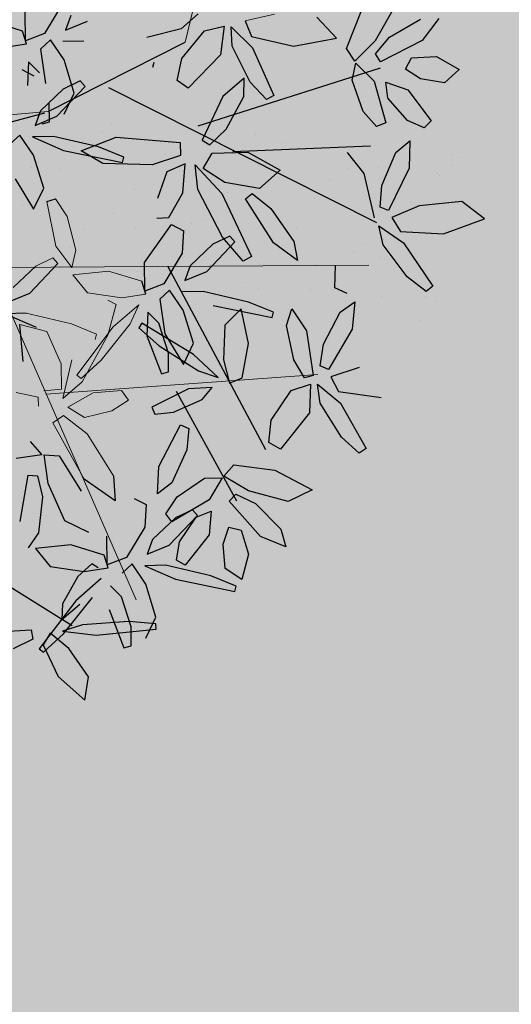
# Model space of a CAD drawing. Units: millimetres. Extents: x -167 to 435, y 10 to 569.
# Drawn here: x -61 to -59, y 176 to 180 of the extents above; entities that cross this region are included whole.
import ezdxf

# ---------------------------------------------------------------- set-up
doc = ezdxf.new("R2010")
doc.units = ezdxf.units.MM
for name, color, linetype in [('9', 9, 'Continuous'), ('96', 96, 'Continuous'), ('ARBOLES', 9, 'Continuous'), ('jardin', 250, 'Continuous')]:
    doc.layers.add(name, color=color, linetype=linetype)
doc.layers.add('muros .09', color=8, linetype='Continuous', lineweight=15)

# ---------------------------------------------------------------- blocks, each defined once
blk = doc.blocks.new('A$C3D2D1A1F')
at = {"color": 96}
for p, q in [((1.6406, 3.3674), (1.6013, 3.3013)), ((1.6928, 3.2624), (1.6406, 3.3674)), ((1.6013, 3.3013), (1.6253, 3.1902)), ((1.6996, 3.1476), (1.6928, 3.2624)), ((1.2248, 3.1915), (1.2519, 3.2555)), ((1.2519, 3.2555), (1.2922, 3.2207)), ((1.7284, 3.1593), (1.8341, 3.2497)), ((1.8502, 3.2337), (1.8173, 3.179)), ((1.8341, 3.2497), (1.8502, 3.2337)), ((1.2922, 3.2207), (1.2884, 3.1553)), ((1.1234, 3.1866), (1.1866, 3.1491)), ((1.2351, 3.1253), (1.2248, 3.1915)), ((1.3218, 3.1252), (1.3962, 3.1968)), ((1.3962, 3.1968), (1.4171, 3.1801)), ((1.4171, 3.1801), (1.4025, 3.1331)), ((1.6253, 3.1902), (1.6642, 3.1204)), ((1.8173, 3.179), (1.7393, 3.1059)), ((1.2884, 3.1553), (1.267, 3.1125)), ((1.456, 3.1455), (1.5287, 3.1521)), ((1.5287, 3.1521), (1.6468, 3.1103)), ((1.6904, 3.089), (1.7284, 3.1593)), ((1.1874, 3.0609), (1.1301, 3.1381)), ((1.1866, 3.1491), (1.2555, 3.0445)), ((1.4025, 3.1331), (1.3495, 3.0743)), ((1.4907, 3.1121), (1.456, 3.1455)), ((1.6642, 3.1204), (1.6996, 3.1476)), ((2.1422, 3.0307), (2.1446, 3.1456)), ((1.267, 3.1125), (1.2351, 3.1253)), ((1.3072, 3.0643), (1.3218, 3.1252)), ((1.583, 3.0848), (1.4907, 3.1121)), ((1.6468, 3.1103), (1.6409, 3.087)), ((1.7393, 3.1059), (1.6904, 3.089)), ((2.1719, 3.0401), (2.2844, 3.1218)), ((2.2992, 3.1046), (2.2621, 3.0526)), ((2.2844, 3.1218), (2.2992, 3.1046)), ((1.3495, 3.0743), (1.3072, 3.0643)), ((1.3085, 3.0335), (1.4154, 3.0768)), ((1.4154, 3.0768), (1.4282, 3.0533)), ((1.556, 3.0334), (1.6703, 3.0738)), ((1.6409, 3.087), (1.583, 3.0848)), ((2.0715, 3.079), (2.1048, 3.0064)), ((1.1004, 3.0672), (1.2011, 3.024)), ((1.2358, 3.0285), (1.1874, 3.0609)), ((1.4282, 3.0533), (1.3919, 3.013)), ((1.8993, 3.048), (1.9723, 3.0488)), ((1.9312, 3.0118), (1.8993, 3.048)), ((1.9723, 3.0488), (2.0866, 2.9977)), ((2.2621, 3.0526), (2.1785, 2.986)), ((1.2011, 3.024), (1.2607, 2.976)), ((1.2555, 3.0445), (1.2358, 3.0285)), ((1.2657, 2.9796), (1.3085, 3.0335)), ((1.4792, 2.5796), (1.2711, 3.0466)), ((1.5367, 2.6797), (1.4811, 3.0432)), ((1.5058, 2.9834), (1.556, 3.0334)), ((1.8796, 3.0248), (1.8676, 2.9907)), ((2.1048, 3.0064), (2.1422, 3.0307)), ((2.1285, 2.973), (2.1719, 3.0401)), ((1.3919, 3.013), (1.3122, 2.9746)), ((2.021, 2.9774), (1.9312, 3.0118)), ((2.0866, 2.9977), (2.079, 2.9749)), ((1.2298, 2.9506), (1.1229, 2.9795)), ((1.2607, 2.976), (1.2298, 2.9506)), ((1.3122, 2.9746), (1.2657, 2.9796)), ((1.8676, 2.9907), (1.8078, 2.986)), ((2.079, 2.9749), (2.021, 2.9774)), ((2.1785, 2.986), (2.1285, 2.973)), ((2.3688, 2.886), (2.4104, 2.9906)), ((2.4104, 2.9906), (2.448, 2.9299)), ((1.9901, 2.9283), (2.1072, 2.9594)), ((2.1072, 2.9594), (2.1156, 2.9369)), ((2.1305, 2.9546), (2.2071, 2.9601)), ((2.1534, 2.9049), (2.1305, 2.9546)), ((2.2071, 2.9601), (2.3119, 2.894)), ((1.9361, 2.8824), (1.9901, 2.9283)), ((2.1156, 2.9369), (2.0708, 2.9029)), ((2.448, 2.9299), (2.4316, 2.8216)), ((2.4638, 2.8441), (2.5241, 2.9191)), ((2.5241, 2.9191), (2.5693, 2.9378)), ((2.5693, 2.9378), (2.549, 2.8672)), ((2.2374, 2.861), (2.1534, 2.9049)), ((2.3119, 2.894), (2.2973, 2.861)), ((1.9823, 2.874), (1.9361, 2.8824)), ((2.3677, 2.7753), (2.3688, 2.886)), ((2.549, 2.8672), (2.4652, 2.7741)), ((2.4447, 2.7891), (2.4638, 2.8441)), ((2.5382, 2.8142), (2.5997, 2.8409)), ((2.5997, 2.8409), (2.6685, 2.8307)), ((1.5339, 2.7196), (1.5722, 2.8108)), ((2.4316, 2.8216), (2.4002, 2.7518)), ((2.5338, 2.7801), (2.5382, 2.8142)), ((2.6685, 2.8307), (2.6449, 2.783)), ((2.6879, 2.8172), (2.6684, 2.7474)), ((2.6878, 2.6549), (2.7025, 2.8152)), ((2.7025, 2.8152), (2.6879, 2.8172)), ((2.4652, 2.7741), (2.4447, 2.7891)), ((2.4002, 2.7518), (2.3677, 2.7753)), ((2.5806, 2.7702), (2.5338, 2.7801)), ((2.6449, 2.783), (2.5806, 2.7702)), ((2.4049, 2.7479), (2.4678, 2.7201)), ((2.4117, 2.7016), (2.4049, 2.7479)), ((2.6684, 2.7474), (2.654, 2.6242)), ((1.5473, 2.6249), (1.5339, 2.7196)), ((2.4678, 2.7201), (2.5367, 2.6275)), ((2.4973, 2.7291), (2.5599, 2.7303)), ((2.5177, 2.6906), (2.4973, 2.7291)), ((2.5599, 2.7303), (2.648, 2.6763)), ((2.469, 2.6342), (2.4117, 2.7016)), ((2.5125, 2.6937), (2.4989, 2.6789)), ((2.5993, 2.6277), (2.5125, 2.6937)), ((2.5879, 2.6542), (2.5177, 2.6906)), ((2.4989, 2.6789), (2.5256, 2.6361)), ((2.637, 2.6519), (2.5879, 2.6542)), ((2.648, 2.6763), (2.637, 2.6519)), ((2.6612, 2.5688), (2.6878, 2.6549)), ((2.3419, 2.6461), (2.4333, 2.6162)), ((2.5172, 2.6092), (2.469, 2.6342)), ((2.5367, 2.6275), (2.5172, 2.6092)), ((2.5256, 2.6361), (2.5897, 2.5821)), ((2.6301, 2.5724), (2.5993, 2.6277)), ((2.4333, 2.6162), (2.4671, 2.5818)), ((2.654, 2.6242), (2.6612, 2.5688)), ((2.794, 2.614), (2.7095, 2.5771)), ((2.8528, 2.5936), (2.794, 2.614)), ((2.8264, 2.6181), (2.8119, 2.6157)), ((2.8119, 2.6157), (2.8138, 2.5432)), ((2.8595, 2.4606), (2.8264, 2.6181)), ((2.4671, 2.5818), (2.3942, 2.5773)), ((2.5897, 2.5821), (2.6301, 2.5724)), ((2.7095, 2.5771), (2.6602, 2.535)), ((2.486, 2.5205), (2.499, 2.5542)), ((2.499, 2.5542), (2.5588, 2.5573)), ((2.5588, 2.5573), (2.6449, 2.5178)), ((2.8273, 2.5508), (2.751, 2.5162)), ((2.8773, 2.5566), (2.8273, 2.5508)), ((2.8849, 2.538), (2.8773, 2.5566)), ((2.6602, 2.535), (2.6875, 2.5113)), ((2.788, 2.4879), (2.8849, 2.538)), ((2.8138, 2.5432), (2.8362, 2.4213)), ((2.6449, 2.5178), (2.6704, 2.4693)), ((2.751, 2.5162), (2.7248, 2.4839)), ((2.4318, 2.4594), (2.4977, 2.4711)), ((2.4977, 2.4711), (2.4498, 2.3826)), ((2.6704, 2.4693), (2.5941, 2.4599)), ((2.6781, 2.4729), (2.645, 2.4585)), ((2.6949, 2.4103), (2.6781, 2.4729)), ((2.645, 2.4585), (2.6278, 2.3668)), ((2.6805, 2.4461), (2.6719, 2.4279)), ((2.7082, 2.4574), (2.7745, 2.3963)), ((2.8593, 2.3704), (2.8595, 2.4606)), ((2.973, 2.4526), (2.9031, 2.3925)), ((2.6719, 2.4279), (2.71, 2.3949)), ((2.8663, 2.3741), (2.7613, 2.4401)), ((2.8362, 2.4213), (2.8593, 2.3704)), ((2.5898, 2.4111), (2.5662, 2.3438)), ((2.659, 2.0115), (2.8413, 2.3942)), ((2.6918, 2.3181), (2.6949, 2.4103)), ((2.71, 2.3949), (2.7871, 2.3621)), ((2.7745, 2.3963), (2.9129, 2.3141)), ((2.8286, 2.3647), (2.7829, 2.4086)), ((2.9031, 2.3925), (2.8684, 2.3378)), ((1.5806, 2.2767), (1.5338, 2.3658)), ((2.6278, 2.3668), (2.6481, 2.2738)), ((2.7871, 2.3621), (2.8286, 2.3647)), ((2.9209, 2.3264), (2.8663, 2.3741)), ((2.9014, 2.3232), (2.9805, 2.3725)), ((2.5662, 2.3438), (2.4716, 2.2884)), ((2.6481, 2.2738), (2.6918, 2.3181)), ((2.8684, 2.3378), (2.9014, 2.3232)), ((2.4716, 2.2884), (2.3976, 2.2691)), ((2.8649, 2.2869), (2.8894, 2.2937)), ((2.8864, 2.1635), (2.8649, 2.2869)), ((2.8894, 2.2937), (2.9208, 2.2447)), ((1.4958, 2.2025), (1.4089, 2.2685)), ((2.4546, 2.2579), (2.5094, 2.2775)), ((2.5094, 2.2775), (2.6056, 2.2777)), ((2.6056, 2.2777), (2.6485, 2.2543)), ((1.2652, 2.1998), (1.2344, 2.2551)), ((1.289, 2.2516), (1.2962, 2.1962)), ((1.429, 2.2414), (1.3445, 2.2045)), ((1.3953, 2.2536), (1.4221, 2.2109)), ((1.4879, 2.2209), (1.429, 2.2414)), ((2.4558, 2.2325), (2.4546, 2.2579)), ((1.2248, 2.2095), (1.2652, 2.1998)), ((1.4221, 2.2109), (1.4861, 2.1569)), ((2.5808, 2.2257), (2.4558, 2.2325)), ((1.1939, 2.1846), (1.28, 2.1451)), ((1.3445, 2.2045), (1.2953, 2.1624)), ((1.5124, 2.184), (1.4623, 2.1782)), ((1.5266, 2.1472), (1.4958, 2.2025)), ((1.5199, 2.1654), (1.5124, 2.184)), ((1.4861, 2.1569), (1.5266, 2.1472))]:
    blk.add_line(p, q, dxfattribs=at)
at = {"color": 30}
for p, q in [((1.4039, 2.3311), (1.6826, 3.0816)), ((2.2973, 2.861), (2.2374, 2.861)), ((1.5287, 2.5375), (1.5632, 2.542)), ((1.4856, 2.1782), (1.2609, 2.5207)), ((3.0352, 2.4504), (2.973, 2.4526)), ((2.9805, 2.3725), (3.0352, 2.4504)), ((2.9129, 2.3141), (2.9209, 2.3264)), ((2.3975, 2.263), (2.4154, 2.1965))]:
    blk.add_line(p, q, dxfattribs=at)
at = {"color": 60}
for p, q in [((1.2057, 2.921), (1.1557, 2.8626)), ((1.2392, 2.8086), (1.2057, 2.921)), ((1.8786, 2.9274), (1.8786, 2.9274)), ((1.6361, 2.9098), (1.6361, 2.9098)), ((1.6771, 2.797), (1.7572, 2.8679)), ((1.7198, 2.8709), (1.7198, 2.8709)), ((1.7572, 2.8679), (1.8065, 2.8834)), ((1.8065, 2.8834), (1.7666, 2.8142)), ((1.4968, 2.8159), (1.4968, 2.8159)), ((1.5722, 2.8108), (1.6273, 2.7608)), ((1.7666, 2.8142), (1.6584, 2.7268)), ((1.2263, 2.6944), (1.2392, 2.8086)), ((1.6427, 2.7433), (1.6771, 2.797)), ((1.8289, 2.7869), (1.8289, 2.7869)), ((1.2566, 2.701), (1.3763, 2.7719)), ((1.3763, 2.7719), (1.3894, 2.7534)), ((1.6273, 2.7608), (1.6212, 2.6674)), ((1.6518, 2.6632), (1.8098, 2.7602)), ((1.8098, 2.7602), (1.8245, 2.7395)), ((1.8256, 2.7805), (1.8256, 2.7805)), ((1.3894, 2.7534), (1.3476, 2.7051)), ((1.4838, 2.7355), (1.4838, 2.7355)), ((1.5499, 2.7442), (1.5499, 2.7442)), ((1.5561, 2.7453), (1.5561, 2.7453)), ((1.6584, 2.7268), (1.6427, 2.7433)), ((1.6531, 2.7578), (1.6531, 2.7578)), ((1.8245, 2.7395), (1.7671, 2.6776)), ((1.7755, 2.7118), (1.762, 2.697)), ((1.1868, 2.6737), (1.2263, 2.6944)), ((1.2072, 2.6382), (1.2566, 2.701)), ((1.3476, 2.7051), (1.2582, 2.6465)), ((1.3878, 2.692), (1.3387, 2.6877)), ((1.3387, 2.6877), (1.3937, 2.6366)), ((1.4799, 2.655), (1.3878, 2.692)), ((1.6232, 2.7001), (1.6232, 2.7001)), ((1.762, 2.697), (1.7887, 2.6543)), ((1.5257, 2.6167), (1.4799, 2.655)), ((1.5831, 2.5831), (1.6518, 2.6632)), ((1.6212, 2.6674), (1.5911, 2.6063)), ((1.6466, 2.6787), (1.6466, 2.6787)), ((1.7671, 2.6776), (1.6484, 2.5984)), ((1.2582, 2.6465), (1.2072, 2.6382)), ((1.3937, 2.6366), (1.5158, 2.5948)), ((1.2075, 2.6197), (1.2843, 2.6181)), ((1.2257, 2.5681), (1.2075, 2.6197)), ((1.2843, 2.6181), (1.3826, 2.5426)), ((1.5158, 2.5948), (1.5257, 2.6167)), ((1.5911, 2.6063), (1.5473, 2.6249)), ((1.6851, 2.6259), (1.6851, 2.6259)), ((1.7278, 2.6262), (1.7278, 2.6262)), ((1.6484, 2.5984), (1.5831, 2.5831)), ((1.7387, 2.5917), (1.7387, 2.5917)), ((1.7571, 2.5774), (1.7571, 2.5774)), ((1.762, 2.5724), (1.8219, 2.5754)), ((1.3053, 2.5166), (1.2257, 2.5681)), ((1.6613, 2.5596), (1.5836, 2.5566)), ((1.5836, 2.5566), (1.6107, 2.5107)), ((1.7311, 2.5296), (1.6613, 2.5596)), ((1.7491, 2.5386), (1.762, 2.5724)), ((1.1824, 2.5464), (1.2269, 2.5063)), ((1.3826, 2.5426), (1.3649, 2.5111)), ((1.5338, 2.3658), (1.5287, 2.5375)), ((1.5632, 2.542), (1.5963, 2.4693)), ((1.7364, 2.498), (1.7311, 2.5296)), ((1.8572, 2.478), (1.7491, 2.5386)), ((2.014, 2.5344), (1.9878, 2.5021)), ((1.2269, 2.5063), (1.2599, 2.4175)), ((1.3649, 2.5111), (1.3053, 2.5166)), ((1.5641, 2.5006), (1.5641, 2.5006)), ((1.6107, 2.5107), (1.6835, 2.4932)), ((1.889, 2.499), (1.889, 2.499)), ((1.9878, 2.5021), (2.0511, 2.5061)), ((1.5963, 2.4693), (1.6076, 2.338)), ((1.9334, 2.4875), (1.8572, 2.478)), ((1.9411, 2.491), (1.9081, 2.4766)), ((2.0193, 2.4896), (2.0324, 2.4829)), ((1.3375, 2.4426), (1.323, 2.4446)), ((1.536, 2.4682), (1.536, 2.4682)), ((1.9315, 2.4689), (1.9315, 2.4689)), ((1.9427, 2.4671), (1.9427, 2.4671)), ((1.6009, 2.4221), (1.6009, 2.4221)), ((1.667, 2.4308), (1.667, 2.4308)), ((1.5844, 2.392), (1.5648, 2.3222)), ((1.5989, 2.39), (1.5844, 2.392)), ((1.5843, 2.2297), (1.5989, 2.39)), ((1.7358, 2.3815), (1.7358, 2.3815)), ((2.3955, 2.3091), (2.4823, 2.3778)), ((1.5018, 2.3501), (1.5018, 2.3501)), ((1.6076, 2.338), (1.5806, 2.2767)), ((1.5252, 2.3287), (1.5252, 2.3287)), ((1.5648, 2.3222), (1.5504, 2.199)), ((2.3976, 2.2691), (2.3955, 2.3091)), ((1.4089, 2.2685), (1.3953, 2.2536)), ((2.3658, 2.2285), (2.3975, 2.263)), ((1.5721, 2.2559), (1.5721, 2.2559)), ((1.5576, 2.1436), (1.5843, 2.2297)), ((1.6357, 2.2274), (1.6357, 2.2274)), ((1.725, 2.2009), (1.7154, 2.2229)), ((2.0347, 2.1239), (2.0613, 2.21)), ((1.5504, 2.199), (1.5576, 2.1436)), ((1.6904, 2.1888), (1.6059, 2.1519)), ((1.7492, 2.1683), (1.6904, 2.1888)), ((1.8991, 2.1912), (1.9632, 2.1372)), ((2.0036, 2.1275), (1.9728, 2.1828)), ((2.1561, 2.1854), (2.059, 2.1663)), ((1.6741, 2.11), (1.7492, 2.1683)), ((2.0274, 2.1793), (2.0347, 2.1239)), ((1.6059, 2.1519), (1.5566, 2.1098)), ((1.6386, 2.1502), (1.6386, 2.1502)), ((1.7438, 2.1368), (1.7438, 2.1368)), ((1.5566, 2.1098), (1.5839, 2.0861))]:
    blk.add_line(p, q, dxfattribs=at)
blk.add_line((2.0708, 2.9029), (1.9823, 2.874))
at = {"color": 62}
for p, q in [((1.8608, 2.5408), (2.3176, 2.8544)), ((1.951, 2.8354), (1.9315, 2.7655)), ((1.9509, 2.6731), (1.9656, 2.8334)), ((1.9656, 2.8334), (1.951, 2.8354)), ((1.8917, 2.7892), (1.8917, 2.7892)), ((2.1895, 2.6009), (2.4617, 2.7927)), ((1.9315, 2.7655), (1.917, 2.6424)), ((2.0416, 2.7786), (1.9513, 2.7486)), ((2.1346, 2.7712), (2.0416, 2.7786)), ((2.1524, 2.7398), (2.1346, 2.7712)), ((1.881, 2.7437), (1.881, 2.7437)), ((1.9513, 2.7486), (2, 2.7098)), ((2.092, 2.7165), (2.1524, 2.7398)), ((1.8624, 2.6459), (1.7755, 2.7118)), ((2, 2.7098), (2.092, 2.7165)), ((2.1403, 2.7082), (2.0865, 2.6359)), ((2.1286, 2.6536), (2.1403, 2.7082)), ((2.1684, 2.6945), (2.179, 2.6321)), ((2.2032, 2.6719), (2.1684, 2.6945)), ((1.7887, 2.6543), (1.8528, 2.6003)), ((2.0741, 2.5422), (2.1286, 2.6536)), ((2.2457, 2.5996), (2.2032, 2.6719)), ((1.8932, 2.5905), (1.8624, 2.6459)), ((1.917, 2.6424), (1.9243, 2.587)), ((2.0571, 2.6321), (1.9726, 2.5952)), ((2.0865, 2.6359), (2.0193, 2.4896)), ((2.1159, 2.6117), (2.0571, 2.6321)), ((2.179, 2.6321), (2.239, 2.541)), ((2.2774, 2.6223), (2.2839, 2.6455)), ((2.2839, 2.6455), (2.3419, 2.6461)), ((2.0407, 2.5534), (2.1159, 2.6117)), ((2.3942, 2.5773), (2.2774, 2.6223)), ((1.8219, 2.5754), (1.908, 2.5359)), ((1.8528, 2.6003), (1.8932, 2.5905)), ((1.9726, 2.5952), (1.9233, 2.5531)), ((2.1404, 2.5747), (2.0904, 2.569)), ((2.148, 2.5561), (2.1404, 2.5747)), ((2.2567, 2.5505), (2.2457, 2.5996)), ((1.9233, 2.5531), (1.9505, 2.5295)), ((1.9505, 2.5295), (2.0407, 2.5534)), ((2.0904, 2.569), (2.014, 2.5344)), ((2.0511, 2.5061), (2.148, 2.5561)), ((2.239, 2.541), (2.2567, 2.5505)), ((1.908, 2.5359), (1.9334, 2.4875)), ((2.0324, 2.4829), (2.0741, 2.5422))]:
    blk.add_line(p, q, dxfattribs=at)
at = {"color": 64}
for p, q in [((1.2953, 2.1624), (1.3225, 2.1387)), ((1.3225, 2.1387), (1.4127, 2.1626)), ((1.28, 2.1451), (1.3054, 2.0967)), ((1.386, 2.1436), (1.3598, 2.1113)), ((1.3825, 2.0953), (1.3954, 2.129)), ((1.3598, 2.1113), (1.423, 2.1153)), ((1.3054, 2.0967), (1.2292, 2.0873)), ((1.28, 2.0858), (1.2628, 1.9941)), ((1.3131, 2.1002), (1.28, 2.0858)), ((1.3299, 2.0377), (1.3131, 2.1002))]:
    blk.add_line(p, q, dxfattribs=at)
at = {"color": 44}
blk.add_line((1.6876, 1.6667), (1.4904, 2.1693), dxfattribs=at)
at = {"layer": 'jardin', "color": 96}
for p, q in [((1.4844, 3.2886), (1.4844, 3.2886)), ((1.48, 3.2619), (1.48, 3.2619)), ((1.5078, 3.2672), (1.5078, 3.2672)), ((1.8755, 3.2626), (1.8755, 3.2626)), ((1.5401, 3.2347), (1.5401, 3.2347)), ((1.865, 3.2331), (1.865, 3.2331)), ((1.5335, 3.2278), (1.5335, 3.2278)), ((1.929, 3.2285), (1.929, 3.2285)), ((1.6183, 3.1659), (1.6183, 3.1659)), ((1.7118, 3.1156), (1.7118, 3.1156)), ((1.7263, 3.105), (1.7263, 3.105)), ((1.7746, 3.1027), (1.7746, 3.1027)), ((1.8779, 3.1162), (1.8779, 3.1162)), ((1.7085, 3.094), (1.7085, 3.094)), ((1.536, 3.0712), (1.536, 3.0712)), ((1.7447, 3.0501), (1.7447, 3.0501)), ((1.7681, 3.0287), (1.7681, 3.0287)), ((1.5481, 2.99), (1.5481, 2.99)), ((1.873, 2.9884), (1.873, 2.9884)), ((1.5826, 2.9439), (1.5826, 2.9439))]:
    blk.add_line(p, q, dxfattribs=at)
at = {"layer": 'muros .09', "color": 66}
for p, q in [((1.9165, 2.0732), (1.7978, 3.0738)), ((2.2355, 2.2554), (2.1027, 2.9708)), ((1.1603, 2.749), (1.1868, 2.6737)), ((1.2609, 2.5207), (0.5613, 2.6092)), ((1.9381, 2.0848), (2.7547, 2.5561)), ((1.9081, 2.4766), (1.8909, 2.3849)), ((1.958, 2.4284), (1.9411, 2.491)), ((1.9713, 2.4756), (2.0375, 2.4145)), ((2.0244, 2.4583), (1.9713, 2.4756)), ((2.2271, 2.477), (2.2039, 2.455)), ((2.2606, 2.4358), (2.2271, 2.477)), ((1.7702, 2.4444), (1.7702, 2.4444)), ((1.8835, 2.4616), (1.8835, 2.4616)), ((2.1294, 2.3923), (2.0244, 2.4583)), ((2.2039, 2.455), (2.2179, 2.3804)), ((2.329, 2.3767), (2.4318, 2.4594)), ((1.9069, 2.4401), (1.9069, 2.4401)), ((1.9549, 2.3363), (1.958, 2.4284)), ((2.2866, 2.3656), (2.2606, 2.4358)), ((1.9685, 2.3918), (1.9775, 2.4155)), ((1.9775, 2.4155), (2.0609, 2.4023)), ((2.0375, 2.4145), (2.1759, 2.3323)), ((2.0609, 2.4023), (2.1928, 2.348)), ((2.184, 2.3446), (2.1294, 2.3923)), ((1.8909, 2.3849), (1.9112, 2.292)), ((2.0614, 2.3723), (2.0419, 2.3025)), ((2.076, 2.3703), (2.0614, 2.3723)), ((2.2179, 2.3804), (2.2637, 2.3176)), ((2.2637, 2.3176), (2.2866, 2.3656)), ((2.2872, 2.3088), (2.329, 2.3767)), ((2.4498, 2.3826), (2.3101, 2.2827)), ((2.1759, 2.3323), (2.184, 2.3446)), ((2.1928, 2.348), (2.2419, 2.3023)), ((1.9112, 2.292), (1.9549, 2.3363)), ((2.2419, 2.3023), (2.1372, 2.3147)), ((1.7584, 2.2592), (1.8453, 2.2925)), ((1.7877, 2.3078), (1.7877, 2.3078)), ((1.8919, 2.2866), (1.8403, 2.238)), ((1.8453, 2.2925), (1.8919, 2.2866)), ((2.0419, 2.3025), (2.0274, 2.1793)), ((2.0698, 2.2399), (2.1507, 2.2869)), ((2.1507, 2.2869), (2.2182, 2.296)), ((2.2182, 2.296), (2.2272, 2.2493)), ((2.3101, 2.2827), (2.2872, 2.3088)), ((1.7154, 2.2229), (1.7584, 2.2592)), ((1.8413, 2.2737), (1.8413, 2.2737)), ((1.8403, 2.238), (1.725, 2.2009)), ((1.8859, 2.2488), (1.8724, 2.2339)), ((1.8724, 2.2339), (1.8991, 2.1912)), ((1.9728, 2.1828), (1.8859, 2.2488)), ((1.897, 2.2543), (1.897, 2.2543)), ((2.059, 2.1663), (2.0698, 2.2399)), ((2.2461, 2.2359), (2.2398, 2.1766)), ((2.2698, 2.24), (2.2461, 2.2359)), ((1.5912, 1.6477), (1.4856, 2.1782))]:
    blk.add_line(p, q, dxfattribs=at)

msp = doc.modelspace()

# ---------------------------------------------------------------- hatches: boundary and pattern name
at = {"layer": '96'}
h = msp.add_hatch(dxfattribs=at)
h.set_pattern_fill('AR-SAND', color=256, scale=0.005, style=0)
h.set_pattern_definition([(37.5, (-292.10121, -725.05995), (-0.008000156, 0.24470662), [0, -0.19304, 0, -0.2159, 0, -0.206375]), (7.5, (-292.1012, -725.05995), (0.22476164, 0.35841255), [0, -0.10414, 0, -0.17399, 0, -0.066675]), (327.5, (-292.25742, -725.05995), (0.395496185, 0.000718592), [0, -0.0635, 0, -0.2286, 0, -0.29845]), (317.5, (-292.25742, -725.05995), (0.38177823, 0.11146466), [0, -0.03175, 0, -0.14986, 0, -0.17145])])
h.paths.add_polyline_path([(-126.4637, 166.5307), (-126.7732, 181.8377), (-105.5697, 180.1758), (-93.3625, 196.3807), (-38.507, 171.6179), (6.0679, 171.7868), (28.2242, 198.5364), (32.8126, 193.9336), (26.1842, 186.3766), (8.435, 165.7356), (-0.8868, 165.7041), (-0.8701, 160.4357), (-24.3192, 160.4511), (-24.3442, 162.1747), (-27.6156, 162.1858), (-27.5906, 161.8358), (-55.8506, 161.7421), (-55.8669, 166.5885)])
h.paths.add_polyline_path([(-95.8837, 189.6519), (-81.4747, 180.6169), (-79.25, 183.9432), (-93.6589, 192.9783)], flags=16)
h.paths.add_polyline_path([(-80.6975, 180.6997), (-78.2038, 179.0319), (-76.536, 181.5255), (-79.0297, 183.1933)], flags=16)

# ---------------------------------------------------------------- linework, layer by layer
at = {"layer": '9', "start_tangent": (0.830643, 0.556805), "end_tangent": (-0.987956, -0.154737)}
for points in [[(-126.9092, 177.8234), (-115.0973, 179.3243), (-105.8491, 177.6532), (-102.2088, 179.6192), (-96.9944, 181.9784), (-89.4188, 180.4056), (-77.1072, 177.4768), (-73.9589, 178.6564), (-65.0059, 180.0326), (-58.7093, 182.9816), (-55.4734, 187.1504)], [(-126.5946, 169.8078), (-114.7826, 171.3087), (-105.5345, 169.6375), (-101.8942, 171.6036), (-96.6798, 173.9628), (-89.1042, 172.39), (-76.7926, 169.4611), (-73.6443, 170.6407), (-64.6913, 172.017), (-58.3947, 174.966), (-55.1588, 179.1348)]]:
    msp.add_spline(points, degree=3, dxfattribs=at)

# ---------------------------------------------------------------- block references
at = {"layer": 'ARBOLES', "color": 24, "xscale": 1.533119562067515, "yscale": 1.533119562067515, "zscale": 1.533119562067515, "rotation": 263.6017499997104}
msp.add_blockref('A$C3D2D1A1F', (-63.4989, 182.2379), dxfattribs=at)

doc.saveas('drawing.dxf')
